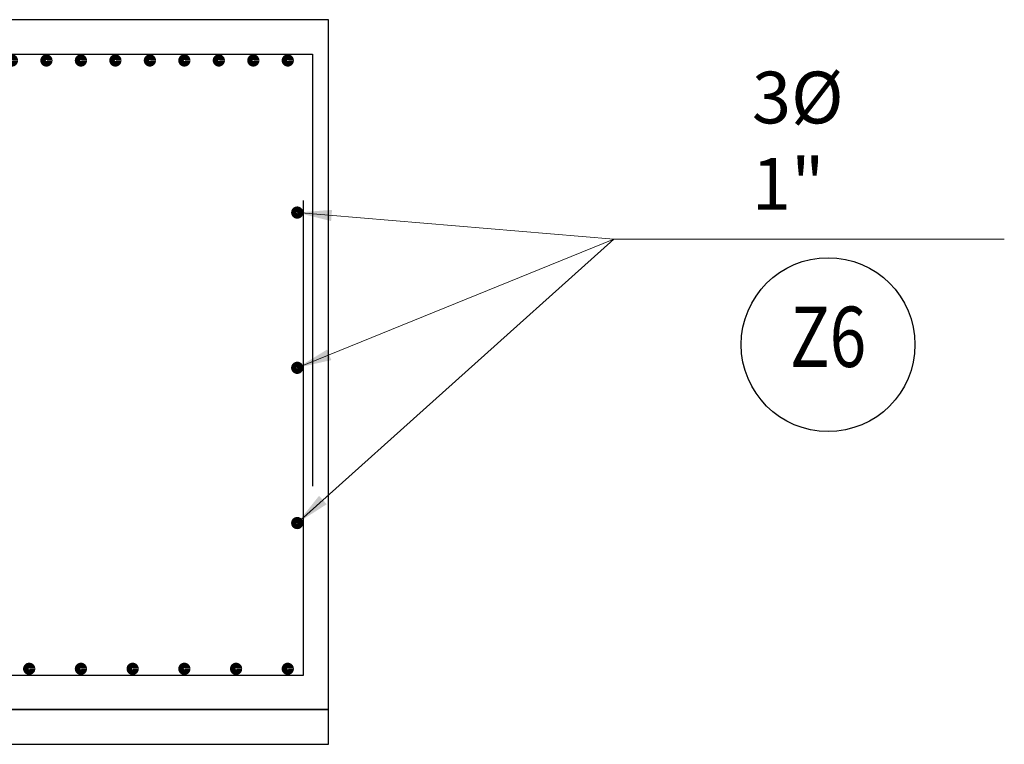
# Model space of a CAD drawing. Units: millimetres. Extents: x 288996 to 579880, y 8671481 to 17343475.
# Drawn here: x 289774 to 289777, y 8671719 to 8671721 of the extents above; entities that cross this region are included whole.
import ezdxf
from ezdxf.enums import TextEntityAlignment as Align

# ---------------------------------------------------------------- set-up
doc = ezdxf.new("R2010")
doc.units = ezdxf.units.MM
doc.set_wipeout_variables(frame=1)
for name, color, linetype in [('1gggg', 30, 'Continuous'), ('40GENE-011-DIM', 40, 'Continuous'), ('42CONC-208-ARMADURA', 4, 'Continuous'), ('A-ESTRIBOS', 3, 'Continuous'), ('ARMADURA', 1, 'Continuous')]:
    doc.layers.add(name, color=color, linetype=linetype)
for name, color, linetype, lineweight in [('40GENE-006-SIMBOLOGIA', 2, 'Continuous', 30), ('40GENE-010-TITU', 6, 'Continuous', 30), ('40GENE-102-DIMENSION', 40, 'Continuous', 30), ('Acero 02', 131, 'Continuous', 20)]:
    doc.layers.add(name, color=color, linetype=linetype, lineweight=lineweight)
doc.styles.add('ACOTACIÓN', font='romans.shx')
doc.styles.add('ROMANS', font='romans.shx')
doc.styles.add('ROMANS-SP', font='romans.shx', dxfattribs={"width": 0.75})
doc.dimstyles.new('Esc. 100--', dxfattribs={"dimscale": 0.1, "dimtxt": 1.5, "dimasz": 1, "dimexe": 1, "dimexo": 2, "dimgap": 0.75, "dimtad": 1, "dimzin": 1, "dimdsep": 46, "dimtxsty": 'ACOTACIÓN', "dimcen": 0.7, "dimclrd": 256, "dimclre": 256, "dimclrt": 7, "dimaunit": 1, "dimadec": 3, "dimazin": 0, "dimtfac": 1, "dimtmove": 2, "dimatfit": 3, "dimfxl": 2, "dimfxlon": 1, "dimtfill": 1, "dimlwd": 9, "dimlwe": 5, "dimarcsym": 0})

# ---------------------------------------------------------------- blocks, each defined once
blk = doc.blocks.new('ACERO')
at = {"layer": 'Acero 02', "const_width": 12.8}
blk.add_lwpolyline([(-7.8, 0, 1), (7.8, 0, 1)], format="xyb", close=True, dxfattribs=at)
blk = doc.blocks.new('EJE_01')
blk.add_wipeout([(0, 13.2), (0.56, 13.178), (0.934, 13.139), (1.416, 13.059), (1.849, 12.959), (2.282, 12.829), (2.696, 12.676), (3.158, 12.47), (3.548, 12.265), (3.826, 12.1), (4.007, 11.982), (4.305, 11.771), (4.654, 11.494), (4.9, 11.275), (5.159, 11.023), (5.395, 10.768), (5.645, 10.47), (5.813, 10.248), (5.994, 9.989), (6.11, 9.809), (6.257, 9.563), (6.355, 9.384), (6.469, 9.162), (6.569, 8.948), (6.679, 8.69), (6.758, 8.483), (6.849, 8.219), (6.955, 7.861), (7.036, 7.527), (7.102, 7.186), (7.143, 6.906), (7.181, 6.519), (7.2, 6), (7.194, 5.696), (7.157, 5.216), (7.102, 4.817), (7.019, 4.397), (6.948, 4.11), (6.834, 3.734), (6.682, 3.319), (6.524, 2.954), (6.339, 2.586), (6.144, 2.246), (5.907, 1.883), (5.62, 1.499), (5.448, 1.292), (5.193, 1.013), (4.875, 0.701), (4.567, 0.434), (4.442, 0.333), (4.236, 0.178), (4.058, 0.052), (3.797, -0.117), (3.506, -0.289), (3.22, -0.44), (2.96, -0.563), (2.631, -0.702), (2.29, -0.826), (2.015, -0.912), (1.599, -1.02), (1.148, -1.108), (0.799, -1.156), (0.458, -1.185), (0, -1.2), (-0.152, -1.198), (-0.482, -1.184), (-0.726, -1.163), (-1.012, -1.128), (-1.354, -1.072), (-1.611, -1.018), (-1.942, -0.933), (-2.324, -0.815), (-2.506, -0.75), (-2.835, -0.619), (-3.205, -0.447), (-3.484, -0.301), (-3.716, -0.167), (-4.038, 0.039), (-4.238, 0.179), (-4.466, 0.353), (-4.71, 0.554), (-4.983, 0.803), (-5.243, 1.065), (-5.429, 1.271), (-5.626, 1.507), (-5.887, 1.854), (-6.111, 2.192), (-6.271, 2.462), (-6.484, 2.87), (-6.64, 3.215), (-6.76, 3.52), (-6.862, 3.819), (-6.94, 4.082), (-7.024, 4.416), (-7.103, 4.825), (-7.143, 5.095), (-7.171, 5.355), (-7.191, 5.646), (-7.198, 5.851), (-7.2, 6), (-7.197, 6.2), (-7.189, 6.392), (-7.175, 6.6), (-7.15, 6.844), (-7.114, 7.107), (-7.051, 7.456), (-6.921, 7.986), (-6.799, 8.37), (-6.621, 8.828), (-6.42, 9.258), (-6.234, 9.602), (-6.027, 9.938), (-5.794, 10.274), (-5.343, 10.826), (-5.13, 11.053), (-4.719, 11.438), (-4.45, 11.66), (-4, 11.987), (-3.691, 12.182), (-3.195, 12.452), (-2.827, 12.622), (-2.501, 12.752), (-2.061, 12.899), (-1.728, 12.989), (-1.203, 13.099), (-0.923, 13.141), (-0.695, 13.166), (-0.442, 13.186), (-0.264, 13.195)])
at = {"layer": '40GENE-006-SIMBOLOGIA'}
blk.add_circle((0, 6), 7.2, dxfattribs=at)
at = {"layer": '40GENE-010-TITU', "style": 'ROMANS', "width": 0.8}
blk.add_attdef('COL', text='', height=5, dxfattribs=at).set_placement((0, 6), align=Align.MIDDLE)

msp = doc.modelspace()

# ---------------------------------------------------------------- linework, layer by layer
at = {"color": 150}
msp.add_lwpolyline([(289763.501087, 8671718.597177), (289774.701087, 8671718.597177), (289774.701087, 8671718.697653), (289763.501087, 8671718.697653)], close=True, dxfattribs=at)
at = {"layer": '42CONC-208-ARMADURA'}
for points in [[(289763.539351, 8671719.178772), (289763.539351, 8671720.597653), (289774.654578, 8671720.597653), (289774.654578, 8671719.345549)], [(289763.570967, 8671720.140792), (289763.570967, 8671718.797653), (289774.628686, 8671718.797653), (289774.628686, 8671720.173293)]]:
    msp.add_lwpolyline(points, dxfattribs=at)
at = {"layer": 'A-ESTRIBOS', "color": 3}
msp.add_line((289763.501087, 8671718.697653), (289774.701087, 8671718.697653), dxfattribs=at)
at = {"layer": 'ARMADURA'}
for p, q in [((289774.701087, 8671720.697653), (289769.701087, 8671720.697653)), ((289774.701087, 8671718.697653), (289774.701087, 8671720.697653))]:
    msp.add_line(p, q, dxfattribs=at)

# ---------------------------------------------------------------- block references
at = {"layer": '1gggg'}
ref = msp.add_blockref('EJE_01', (289776.150226, 8671719.545781, 0), dxfattribs=dict(at, xscale=0.035, yscale=0.035, zscale=0.035))
ref.add_attrib('COL', 'Z6', dxfattribs={"layer": '40GENE-010-TITU', "color": 7, "height": 0.175, "style": 'ROMANS', "width": 0.8}).set_placement((289776.150226, 8671719.755781, 0), align=Align.MIDDLE)
at = {"layer": '42CONC-208-ARMADURA', "xscale": 0.00125, "yscale": 0.00125, "zscale": 0.00125, "row_count": 1}
for p, rotation, column_count, row_spacing, column_spacing in [((289774.583253, 8671720.579426, 0), 180, 111, 0.25, 0.1), ((289774.610598, 8671719.23854, 0), 270.0000000105788, 3, 0.2, -0.45), ((289774.583253, 8671718.816004, 0), 180, 74, 0.25, 0.15)]:
    msp.add_blockref('ACERO', p, dxfattribs=dict(at, rotation=rotation, column_count=column_count, row_spacing=row_spacing, column_spacing=column_spacing))

# ---------------------------------------------------------------- texts
at = {"layer": '40GENE-102-DIMENSION', "color": 7, "insert": (289775.929303, 8671720.14704, 0), "char_height": 0.15, "attachment_point": 7, "style": 'ROMANS-SP'}
msp.add_mtext('\\A1;3%%C 1"', dxfattribs=at)

# ---------------------------------------------------------------- leaders
at = {"layer": '40GENE-011-DIM', "color": 4}
msp.add_leader([(289774.610598, 8671720.13854, 0), (289775.528701, 8671720.061174, 0), (289776.661283, 8671720.061174, 0)], dimstyle='Esc. 100--', override={"dimgap": 0.75, "dimtad": 0}, dxfattribs=at)

# ---------------------------------------------------------------- next in the draw order: leaders
for points in [[(289774.610598, 8671719.23854, 0), (289775.528701, 8671720.061174, 0), (289776.661283, 8671720.061174, 0)], [(289774.610598, 8671719.68854, 0), (289775.528701, 8671720.061174, 0), (289776.661283, 8671720.061174, 0)]]:
    msp.add_leader(points, dimstyle='Esc. 100--', override={"dimgap": 0.75, "dimtad": 0}, dxfattribs=at)

doc.saveas('drawing.dxf')
